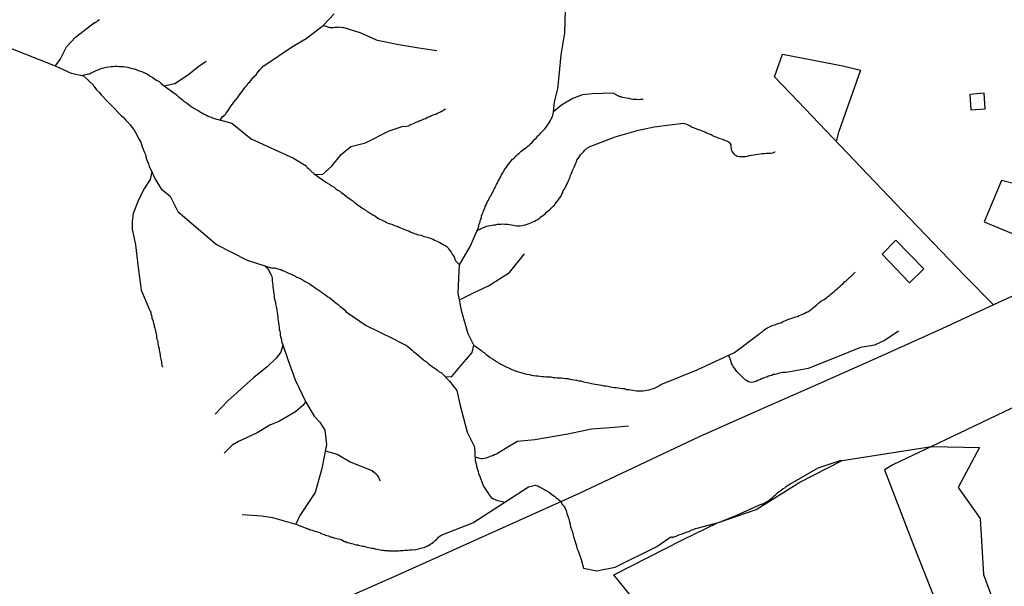
# Model space of a CAD drawing. Units: millimetres. Extents: x 192774 to 195184, y 1660436 to 1663209.
# Drawn here: x 193445 to 193551, y 1662186 to 1662247 of the extents above; entities that cross this region are included whole.
import ezdxf

# ---------------------------------------------------------------- set-up
doc = ezdxf.new("R2010")
doc.units = ezdxf.units.MM
for name, color, linetype in [('V-BANHADO', 102, 'Continuous'), ('V-EDIFICACAO', 2, 'Continuous'), ('V-LOTE', 1, 'Continuous'), ('V-VALETA', 5, 'Continuous')]:
    doc.layers.add(name, color=color, linetype=linetype)

msp = doc.modelspace()

# ---------------------------------------------------------------- linework, layer by layer
at = {"layer": 'V-BANHADO'}
msp.add_lwpolyline([(193511.17, 1662183.94), (193508.91, 1662186.74), (193516.34, 1662190.52), (193520.12, 1662192.35), (193524.28, 1662193.8), (193529.01, 1662196.77), (193533.58, 1662199.09), (193543.25, 1662200.62), (193548.42, 1662200.52), (193546.12, 1662196.2), (193548.49, 1662192.82), (193548.86, 1662186.78), (193550.48, 1662182.39)], dxfattribs=at)
at = {"layer": 'V-EDIFICACAO'}
for points in [[(193547.39, 1662238.67), (193547.48, 1662237.02), (193549.04, 1662237.1), (193548.94, 1662238.79), (193547.39, 1662238.67)], [(193554.36, 1662233.5), (193552.48, 1662228.93), (193550.79, 1662229.37), (193548.92, 1662224.91), (193557.53, 1662221.32), (193559.8, 1662226.68), (193557.13, 1662227.91), (193558.78, 1662231.87), (193554.36, 1662233.5)], [(193539.39, 1662222.91), (193537.9, 1662221.42), (193540.87, 1662218.29), (193542.4, 1662219.83), (193539.39, 1662222.91)]]:
    msp.add_lwpolyline(points, close=True, dxfattribs=at)
at = {"layer": 'V-LOTE'}
for points in [[(193549.93, 1662215.94), (193546.88, 1662219.02), (193540.86, 1662225.31), (193534.84, 1662231.6), (193528.82, 1662237.89), (193526.27, 1662240.57), (193527.15, 1662243.03), (193533.64, 1662241.77), (193535.55, 1662241.28), (193533.22, 1662234.67)], [(193533.23, 1662234.7), (193532.94, 1662233.58)], [(193478.98, 1662183.81), (193485.76, 1662186.82), (193492.22, 1662189.74), (193498.71, 1662192.66), (193505.2, 1662195.58), (193511.69, 1662198.63), (193518.18, 1662201.68), (193524.71, 1662204.63), (193531.27, 1662207.48), (193537.83, 1662210.43), (193544.39, 1662213.38), (193550.99, 1662216.43), (193557.62, 1662219.38), (193564.25, 1662222.3), (193570.88, 1662225.32), (193577.51, 1662228.34), (193582.49, 1662230.75), (193582.77, 1662230.99)], [(193590.77, 1662223.11), (193584.06, 1662219.97), (193577.57, 1662216.89), (193571.11, 1662213.84), (193564.65, 1662210.79), (193558.22, 1662207.67), (193551.83, 1662204.72), (193545.44, 1662201.67), (193539.05, 1662198.62), (193538.16, 1662198.1), (193541.23, 1662190.14), (193544.42, 1662182.03), (193547.57, 1662173.89), (193550.69, 1662165.72), (193553.91, 1662157.68), (193557.1, 1662149.67), (193560.25, 1662141.6), (193563.4, 1662133.53), (193566.55, 1662125.46), (193569.7, 1662117.39), (193572.85, 1662109.32), (193574.59, 1662105.12)]]:
    msp.add_lwpolyline(points, dxfattribs=at)
at = {"layer": 'V-VALETA'}
for points in [[(193466.37, 1662235.89), (193466.65, 1662236.3), (193466.73, 1662236.29), (193466.82, 1662236.42), (193466.89, 1662236.46), (193466.93, 1662236.54), (193467.05, 1662236.67), (193467.22, 1662236.93), (193467.41, 1662237.21), (193467.54, 1662237.42), (193467.69, 1662237.63), (193467.86, 1662237.82), (193468.07, 1662238.1), (193468.24, 1662238.31), (193468.39, 1662238.53), (193468.54, 1662238.72), (193468.73, 1662238.99), (193468.9, 1662239.21), (193469.05, 1662239.4), (193469.25, 1662239.63), (193469.41, 1662239.89), (193469.61, 1662240.08), (193469.8, 1662240.33), (193470.03, 1662240.61), (193470.24, 1662240.8), (193470.44, 1662241.06), (193470.67, 1662241.33), (193470.86, 1662241.55), (193471.05, 1662241.74), (193471.07, 1662241.75), (193474.2, 1662243.85), (193475.65, 1662244.72), (193477.51, 1662246.1), (193478.7, 1662247.36)], [(193490.69, 1662208.15), (193491.4, 1662208.17), (193492.5, 1662209.48), (193493, 1662210.04), (193493.6, 1662210.79), (193493.78, 1662211.55), (193493.16, 1662212.8), (193492.48, 1662215.17), (193492.08, 1662217.17), (193492.21, 1662219.59), (193492.23, 1662220.24), (193493.37, 1662222.24), (193494.28, 1662224.29), (193494.27, 1662224.37), (193494.33, 1662224.48), (193494.37, 1662224.65), (193494.41, 1662224.83), (193494.45, 1662224.91), (193494.48, 1662225), (193494.52, 1662225.17), (193494.6, 1662225.38), (193494.62, 1662225.55), (193494.64, 1662225.65), (193494.71, 1662225.72), (193494.75, 1662225.89), (193494.84, 1662226.06), (193494.88, 1662226.23), (193494.96, 1662226.4), (193495.01, 1662226.57), (193495.11, 1662226.74), (193495.18, 1662226.91), (193495.26, 1662227.08), (193495.35, 1662227.25), (193495.43, 1662227.42), (193495.52, 1662227.59), (193495.65, 1662227.76), (193495.73, 1662227.93), (193495.82, 1662228.1), (193495.9, 1662228.27), (193495.99, 1662228.44), (193496.07, 1662228.61), (193496.16, 1662228.78), (193496.24, 1662228.95), (193496.33, 1662229.12), (193496.41, 1662229.29), (193496.5, 1662229.46), (193496.6, 1662229.63), (193496.69, 1662229.8), (193496.77, 1662229.97), (193496.88, 1662230.14), (193496.98, 1662230.31), (193497.07, 1662230.48), (193497.18, 1662230.63), (193497.3, 1662230.82), (193497.43, 1662230.99), (193497.56, 1662231.16), (193497.69, 1662231.34), (193497.82, 1662231.48), (193497.97, 1662231.67), (193498.16, 1662231.82), (193498.26, 1662231.95), (193498.43, 1662232.1), (193498.54, 1662232.22), (193498.67, 1662232.33), (193498.8, 1662232.44), (193498.9, 1662232.55), (193499.03, 1662232.65), (193499.2, 1662232.76), (193499.37, 1662232.86), (193499.5, 1662232.95), (193499.62, 1662233.08), (193499.75, 1662233.2), (193499.92, 1662233.33), (193500.03, 1662233.44), (193500.2, 1662233.61), (193500.37, 1662233.82), (193500.54, 1662233.97), (193500.64, 1662234.14), (193500.67, 1662234.18), (193500.71, 1662234.18), (193500.8, 1662234.25), (193500.94, 1662234.42), (193501.07, 1662234.54), (193501.18, 1662234.65), (193501.28, 1662234.78), (193501.45, 1662234.95), (193501.6, 1662235.14), (193501.75, 1662235.33), (193501.86, 1662235.5), (193501.97, 1662235.68), (193502.07, 1662235.85), (193502.18, 1662236.06), (193502.24, 1662236.23), (193502.33, 1662236.4), (193502.35, 1662236.57), (193502.39, 1662236.74), (193502.51, 1662237.87), (193502.84, 1662239.26), (193502.99, 1662240.69), (193503.22, 1662242.94), (193503.63, 1662245.32), (193503.63, 1662245.32), (193503.67, 1662247.84)], [(193448.57, 1662241.74), (193449.07, 1662242.46), (193449.75, 1662243.81), (193450.74, 1662244.84), (193452.79, 1662246.45), (193452.82, 1662246.42), (193452.95, 1662246.48), (193452.99, 1662246.54), (193453.03, 1662246.56), (193453.08, 1662246.59), (193453.16, 1662246.65), (193453.33, 1662246.78)], [(193489.77, 1662243.38), (193487.85, 1662243.68), (193485.69, 1662244.01), (193483.37, 1662244.49), (193481.49, 1662245.31), (193479.65, 1662245.91), (193479.58, 1662245.88), (193479.46, 1662245.9), (193479.29, 1662245.93), (193479.12, 1662245.9), (193478.95, 1662245.9), (193478.78, 1662245.9), (193478.61, 1662245.88), (193478.44, 1662245.86), (193478.27, 1662245.86), (193477.48, 1662246.11)], [(193443.54, 1662243.73), (193448.52, 1662241.76), (193450.26, 1662240.97), (193451.61, 1662240.66), (193452.64, 1662239.7), (193452.63, 1662239.63), (193452.67, 1662239.59), (193452.74, 1662239.54), (193452.82, 1662239.42), (193453.01, 1662239.18), (193453.31, 1662238.87), (193453.5, 1662238.61), (193453.72, 1662238.4), (193454.03, 1662238.06), (193454.23, 1662237.86), (193454.52, 1662237.59), (193454.74, 1662237.37), (193454.97, 1662237.1), (193455.31, 1662236.76), (193455.63, 1662236.44), (193455.87, 1662236.2), (193456.14, 1662235.93), (193456.35, 1662235.72), (193456.63, 1662235.38), (193456.82, 1662235.12), (193457.03, 1662234.86), (193457.2, 1662234.57), (193457.35, 1662234.31), (193457.48, 1662234.06), (193457.61, 1662233.8), (193457.78, 1662233.51), (193457.86, 1662233.25), (193457.95, 1662232.99), (193458.06, 1662232.74), (193458.16, 1662232.48), (193458.29, 1662232.19), (193458.35, 1662231.93), (193458.42, 1662231.68), (193458.52, 1662231.42), (193458.63, 1662231.16), (193458.71, 1662230.87), (193458.84, 1662230.61), (193459.36, 1662229.51), (193460, 1662228.47), (193460.95, 1662227.66), (193461.79, 1662226.01), (193465.96, 1662222.45), (193469.28, 1662220.75), (193472, 1662219.89), (193472.1, 1662219.93), (193472.27, 1662219.91), (193472.48, 1662219.86), (193472.69, 1662219.78), (193472.91, 1662219.74), (193473.12, 1662219.65), (193473.33, 1662219.57), (193473.55, 1662219.46), (193473.76, 1662219.35), (193473.97, 1662219.27), (193474.18, 1662219.18), (193474.44, 1662219.06), (193474.65, 1662218.93), (193474.86, 1662218.84), (193475.12, 1662218.72), (193475.33, 1662218.59), (193475.55, 1662218.46), (193475.76, 1662218.33), (193475.97, 1662218.25), (193476.18, 1662218.1), (193476.44, 1662217.91), (193476.65, 1662217.78), (193476.86, 1662217.61), (193477.12, 1662217.44), (193477.33, 1662217.29), (193477.54, 1662217.14), (193477.8, 1662216.97), (193478.01, 1662216.8), (193478.23, 1662216.67), (193478.44, 1662216.5), (193478.65, 1662216.33), (193478.86, 1662216.16), (193479.12, 1662215.95), (193479.33, 1662215.76), (193479.54, 1662215.59), (193479.75, 1662215.42), (193479.99, 1662215.16), (193482.13, 1662213.69), (193485.03, 1662212.28), (193485.86, 1662211.86), (193486.36, 1662211.59), (193486.39, 1662211.61), (193486.48, 1662211.55), (193486.54, 1662211.5), (193486.63, 1662211.44), (193486.65, 1662211.42), (193486.86, 1662211.25), (193486.86, 1662211.25), (193487.12, 1662211.03), (193487.31, 1662210.86), (193487.56, 1662210.65), (193487.82, 1662210.42), (193488.09, 1662210.21), (193488.35, 1662209.97), (193488.65, 1662209.76), (193488.84, 1662209.57), (193489.16, 1662209.35), (193489.37, 1662209.2), (193489.59, 1662209.03), (193489.84, 1662208.86), (193490.05, 1662208.69), (193490.27, 1662208.57), (193491.16, 1662207.68), (193491.94, 1662206.67), (193492.28, 1662205.18), (193493.05, 1662202.15), (193493.84, 1662200.58), (193493.91, 1662199.1), (193494.01, 1662198.89), (193494.01, 1662198.79), (193494.03, 1662198.74), (193494.07, 1662198.49), (193494.14, 1662198.23), (193494.24, 1662197.93), (193494.3, 1662197.68), (193494.41, 1662197.38), (193494.52, 1662197.08), (193494.65, 1662196.79), (193494.75, 1662196.49), (193494.88, 1662196.23), (193495.07, 1662195.93), (193495.24, 1662195.68), (193495.45, 1662195.38), (193495.67, 1662195.1), (193495.71, 1662195.08), (193495.71, 1662195.04), (193495.82, 1662195.02), (193495.84, 1662194.95), (193495.92, 1662194.95), (193496.1, 1662194.87), (193496.35, 1662194.78), (193497.01, 1662194.63), (193497.14, 1662194.59)], [(193451.32, 1662240.73), (193452.18, 1662240.91), (193452.23, 1662240.91), (193452.35, 1662240.95), (193452.44, 1662241.01), (193452.52, 1662241.03), (193452.67, 1662241.1), (193452.91, 1662241.2), (193453.16, 1662241.33), (193453.42, 1662241.44), (193453.63, 1662241.52), (193453.89, 1662241.56), (193454.1, 1662241.61), (193454.31, 1662241.65), (193454.57, 1662241.69), (193454.78, 1662241.69), (193454.99, 1662241.71), (193455.25, 1662241.73), (193455.46, 1662241.69), (193455.72, 1662241.69), (193455.93, 1662241.67), (193456.14, 1662241.65), (193456.4, 1662241.61), (193456.61, 1662241.54), (193456.82, 1662241.48), (193457.08, 1662241.42), (193457.29, 1662241.35), (193457.5, 1662241.27), (193457.76, 1662241.18), (193457.97, 1662241.1), (193458.19, 1662241.01), (193458.4, 1662240.93), (193458.61, 1662240.8), (193458.82, 1662240.63), (193459.08, 1662240.48), (193459.29, 1662240.33), (193459.5, 1662240.22), (193459.76, 1662240.05), (193459.97, 1662239.9), (193460.18, 1662239.69), (193461.51, 1662238.73), (193461.59, 1662238.72), (193461.61, 1662238.61), (193461.67, 1662238.61), (193461.69, 1662238.57), (193461.84, 1662238.44), (193461.92, 1662238.38), (193462.1, 1662238.22), (193462.27, 1662238.12), (193462.42, 1662237.99), (193462.61, 1662237.84), (193462.82, 1662237.67), (193463.04, 1662237.52), (193463.25, 1662237.37), (193463.4, 1662237.27), (193463.61, 1662237.14), (193463.84, 1662236.99), (193464.06, 1662236.88), (193464.23, 1662236.76), (193464.44, 1662236.63), (193464.65, 1662236.52), (193464.82, 1662236.46), (193464.99, 1662236.37), (193465.16, 1662236.29), (193465.38, 1662236.2), (193465.55, 1662236.14), (193465.76, 1662236.06), (193465.97, 1662235.99), (193466.14, 1662235.95), (193467.64, 1662235.56), (193469.7, 1662233.88), (193474.3, 1662231.77), (193475.67, 1662230.94), (193475.69, 1662230.86), (193475.74, 1662230.82), (193475.78, 1662230.78), (193475.9, 1662230.67), (193476.16, 1662230.42), (193476.54, 1662230.1), (193477.77, 1662229.17), (193477.8, 1662229.18), (193477.86, 1662229.14), (193477.93, 1662229.12), (193477.97, 1662229.08), (193477.99, 1662229.03), (193478.12, 1662229.01), (193478.14, 1662228.97), (193478.2, 1662228.93), (193478.25, 1662228.9), (193478.31, 1662228.84), (193478.35, 1662228.82), (193478.4, 1662228.8), (193478.48, 1662228.76), (193478.67, 1662228.63), (193478.88, 1662228.48), (193479.08, 1662228.33), (193479.29, 1662228.2), (193479.46, 1662228.05), (193479.61, 1662227.95), (193479.8, 1662227.8), (193480.01, 1662227.65), (193480.01, 1662227.65), (193480.18, 1662227.54), (193480.35, 1662227.42), (193480.5, 1662227.31), (193480.69, 1662227.16), (193480.9, 1662226.99), (193481.1, 1662226.84), (193481.33, 1662226.67), (193481.5, 1662226.56), (193481.65, 1662226.46), (193481.86, 1662226.31), (193482.1, 1662226.16), (193482.27, 1662226.03), (193482.48, 1662225.91), (193482.69, 1662225.78), (193482.86, 1662225.65), (193483.03, 1662225.57), (193483.2, 1662225.48), (193483.39, 1662225.31), (193483.63, 1662225.18), (193483.8, 1662225.1), (193484.01, 1662225.01), (193484.18, 1662224.93), (193484.35, 1662224.84), (193484.52, 1662224.76), (193484.74, 1662224.67), (193484.91, 1662224.63), (193485.12, 1662224.54), (193485.33, 1662224.46), (193485.5, 1662224.42), (193485.67, 1662224.33), (193485.84, 1662224.25), (193486.05, 1662224.16), (193486.22, 1662224.1), (193486.39, 1662224.03), (193486.57, 1662223.95), (193486.74, 1662223.91), (193486.91, 1662223.82), (193487.12, 1662223.74), (193487.33, 1662223.65), (193487.5, 1662223.61), (193487.67, 1662223.52), (193487.84, 1662223.48), (193488.05, 1662223.44), (193488.22, 1662223.38), (193488.39, 1662223.33), (193488.56, 1662223.27), (193488.78, 1662223.23), (193488.95, 1662223.18), (193489.16, 1662223.1), (193489.37, 1662223.01), (193489.54, 1662222.93), (193489.71, 1662222.84), (193489.88, 1662222.76), (193490.1, 1662222.65), (193490.27, 1662222.57), (193490.46, 1662222.46), (193490.67, 1662222.33), (193490.88, 1662222.18), (193490.97, 1662222.12), (193491.03, 1662221.99), (193491.11, 1662221.93), (193491.11, 1662221.87), (193491.18, 1662221.82), (193491.2, 1662221.8), (193491.33, 1662221.63), (193491.45, 1662221.42), (193491.56, 1662221.25), (193491.65, 1662221.1), (193491.73, 1662220.87), (193491.84, 1662220.66), (193492.23, 1662220.24)], [(193460.3, 1662239.6), (193461.47, 1662239.86), (193462.85, 1662240.75), (193464.05, 1662241.72), (193464.86, 1662242.26)], [(193502.4, 1662236.81), (193503.25, 1662237.56), (193504.4, 1662238.24), (193505.55, 1662238.65), (193506.56, 1662238.75), (193508.79, 1662238.84), (193509.37, 1662238.53), (193509.46, 1662238.5), (193509.56, 1662238.46), (193509.63, 1662238.44), (193509.84, 1662238.37), (193510.05, 1662238.35), (193510.26, 1662238.29), (193510.52, 1662238.25), (193510.73, 1662238.2), (193510.95, 1662238.16), (193511.16, 1662238.16), (193511.37, 1662238.14), (193511.58, 1662238.12), (193511.84, 1662238.14), (193512.09, 1662238.16)], [(193476.64, 1662230.02), (193477.46, 1662230.06), (193478.4, 1662230.87), (193479.43, 1662232.16), (193480.48, 1662233.03), (193482.07, 1662233.43), (193484.64, 1662234.74), (193486.16, 1662235.22), (193486.35, 1662235.2), (193486.52, 1662235.25), (193486.74, 1662235.29), (193486.88, 1662235.37), (193487.08, 1662235.44), (193487.27, 1662235.52), (193487.42, 1662235.59), (193487.56, 1662235.67), (193487.76, 1662235.74), (193487.95, 1662235.84), (193488.1, 1662235.89), (193488.27, 1662235.97), (193488.41, 1662236.03), (193488.56, 1662236.08), (193488.73, 1662236.18), (193488.86, 1662236.25), (193489.03, 1662236.29), (193489.12, 1662236.35), (193489.18, 1662236.37), (193489.33, 1662236.42), (193489.5, 1662236.5), (193489.67, 1662236.54), (193489.84, 1662236.63), (193490.03, 1662236.71), (193490.18, 1662236.8), (193490.35, 1662236.88), (193490.52, 1662236.99), (193490.69, 1662237.08), (193490.75, 1662237.1)], [(193494.14, 1662223.97), (193494.52, 1662224.15), (193494.56, 1662224.18), (193494.67, 1662224.23), (193494.73, 1662224.25), (193494.95, 1662224.33), (193495.16, 1662224.42), (193495.33, 1662224.46), (193495.54, 1662224.5), (193495.76, 1662224.54), (193495.93, 1662224.59), (193496.14, 1662224.59), (193496.35, 1662224.63), (193496.52, 1662224.63), (193496.69, 1662224.65), (193496.9, 1662224.67), (193497.12, 1662224.65), (193497.29, 1662224.65), (193497.46, 1662224.63), (193497.63, 1662224.61), (193497.84, 1662224.57), (193498.05, 1662224.52), (193498.22, 1662224.5), (193498.39, 1662224.48), (193498.56, 1662224.46), (193498.78, 1662224.48), (193498.99, 1662224.5), (193499.16, 1662224.54), (193499.33, 1662224.59), (193499.54, 1662224.63), (193499.76, 1662224.71), (193499.93, 1662224.8), (193500.14, 1662224.89), (193500.35, 1662224.97), (193500.52, 1662225.06), (193500.69, 1662225.16), (193500.86, 1662225.29), (193501.03, 1662225.42), (193501.2, 1662225.54), (193501.33, 1662225.65), (193501.48, 1662225.78), (193501.62, 1662225.93), (193501.82, 1662226.08), (193501.95, 1662226.2), (193502.09, 1662226.33), (193502.22, 1662226.46), (193502.35, 1662226.59), (193502.48, 1662226.71), (193502.58, 1662226.84), (193502.73, 1662227.04), (193502.88, 1662227.23), (193503.05, 1662227.44), (193503.18, 1662227.65), (193503.28, 1662227.89), (193503.39, 1662228.06), (193503.45, 1662228.23), (193503.54, 1662228.4), (193503.64, 1662228.59), (193503.77, 1662228.82), (193503.86, 1662228.99), (193503.92, 1662229.17), (193504.01, 1662229.34), (193504.09, 1662229.51), (193504.18, 1662229.72), (193504.24, 1662229.93), (193504.3, 1662230.1), (193504.39, 1662230.27), (193504.45, 1662230.44), (193504.54, 1662230.65), (193504.62, 1662230.82), (193504.69, 1662230.99), (193504.75, 1662231.16), (193504.86, 1662231.38), (193504.92, 1662231.55), (193505.05, 1662231.76), (193505.2, 1662231.97), (193505.32, 1662232.14), (193505.45, 1662232.29), (193505.62, 1662232.48), (193505.79, 1662232.65), (193505.96, 1662232.82), (193506.2, 1662232.97), (193506.25, 1662233.01), (193509.06, 1662234.07), (193511.56, 1662234.8), (193513.27, 1662235.18), (193514.96, 1662235.39), (193516.42, 1662235.57), (193516.49, 1662235.52), (193516.69, 1662235.48), (193516.9, 1662235.39), (193517.16, 1662235.27), (193517.37, 1662235.14), (193517.58, 1662235.05), (193517.84, 1662234.95), (193518.05, 1662234.86), (193518.26, 1662234.8), (193518.52, 1662234.71), (193518.73, 1662234.63), (193518.94, 1662234.5), (193519.2, 1662234.4), (193519.2, 1662234.4), (193519.41, 1662234.33), (193519.63, 1662234.2), (193519.84, 1662234.12), (193520.05, 1662234.06), (193520.26, 1662233.95), (193520.52, 1662233.86), (193520.73, 1662233.78), (193520.94, 1662233.69), (193521.2, 1662233.61), (193521.41, 1662233.46), (193521.43, 1662233.42), (193521.49, 1662233.4), (193521.49, 1662233.31), (193521.54, 1662233.21), (193521.56, 1662232.95), (193521.6, 1662232.74), (193521.69, 1662232.48), (193521.73, 1662232.42), (193521.83, 1662232.27), (193522.03, 1662232.1), (193522.13, 1662232.08), (193522.13, 1662232.03), (193522.24, 1662231.99), (193522.43, 1662231.97), (193522.65, 1662231.97), (193522.9, 1662231.97), (193523.11, 1662231.97), (193523.37, 1662232.01), (193523.58, 1662232.06), (193523.8, 1662232.1), (193524.05, 1662232.14), (193524.26, 1662232.18), (193524.48, 1662232.2), (193524.73, 1662232.25), (193524.94, 1662232.27), (193525.16, 1662232.27), (193525.41, 1662232.31), (193525.62, 1662232.31), (193525.84, 1662232.33), (193526.09, 1662232.37), (193526.31, 1662232.46), (193526.34, 1662232.46)], [(193458.99, 1662230.3), (193458.79, 1662229.46), (193458.1, 1662228.43), (193457.51, 1662227.15), (193456.98, 1662225.79), (193456.84, 1662224.95), (193456.87, 1662224.07), (193457.02, 1662223.29), (193457.2, 1662222.4), (193457.51, 1662219.95), (193457.82, 1662217.51), (193458.77, 1662215.31), (193458.8, 1662215.23), (193458.82, 1662215.19), (193458.86, 1662215.17), (193458.86, 1662215.12), (193458.86, 1662215.04), (193458.88, 1662214.95), (193458.93, 1662214.78), (193458.97, 1662214.61), (193458.99, 1662214.44), (193459.08, 1662214.27), (193459.12, 1662214.1), (193459.18, 1662213.93), (193459.25, 1662213.76), (193459.25, 1662213.59), (193459.29, 1662213.42), (193459.35, 1662213.25), (193459.37, 1662213.08), (193459.42, 1662212.91), (193459.46, 1662212.74), (193459.5, 1662212.57), (193459.5, 1662212.4), (193459.54, 1662212.23), (193459.59, 1662212.06), (193459.63, 1662211.89), (193459.63, 1662211.72), (193459.67, 1662211.55), (193459.71, 1662211.38), (193459.76, 1662211.21), (193459.76, 1662211.04), (193459.8, 1662210.87), (193459.84, 1662210.7), (193459.88, 1662210.53), (193459.88, 1662210.36), (193459.93, 1662210.19), (193459.95, 1662210.06), (193459.99, 1662209.89), (193460.01, 1662209.72), (193460.03, 1662209.55), (193460.07, 1662209.4), (193460.14, 1662209.21), (193460.14, 1662209.19)], [(193492.22, 1662216.47), (193493.75, 1662217.21), (193495.37, 1662217.99), (193497.65, 1662219.42), (193499.27, 1662221.44)], [(193471.15, 1662220.16), (193471.42, 1662219.92), (193471.62, 1662219.69), (193471.63, 1662219.67), (193471.63, 1662219.61), (193471.73, 1662219.46), (193471.84, 1662219.21), (193471.95, 1662219), (193471.97, 1662218.78), (193471.99, 1662218.53), (193472.03, 1662218.32), (193472.05, 1662218.1), (193472.07, 1662217.85), (193472.1, 1662217.63), (193472.12, 1662217.38), (193472.18, 1662217.12), (193472.22, 1662216.91), (193472.22, 1662216.7), (193472.29, 1662216.44), (193472.33, 1662216.23), (193472.35, 1662216.02), (193472.41, 1662215.76), (193472.46, 1662215.55), (193472.48, 1662215.34), (193472.54, 1662215.08), (193472.58, 1662214.87), (193472.61, 1662214.66), (193472.61, 1662214.4), (193472.63, 1662214.19), (193472.67, 1662213.98), (193472.71, 1662213.72), (193472.73, 1662213.51), (193472.75, 1662213.29), (193472.8, 1662213.08), (193472.84, 1662212.87), (193472.86, 1662212.66), (193472.92, 1662212.4), (193472.99, 1662212.19), (193473.01, 1662211.98), (193473.09, 1662211.72), (193473.68, 1662210.02), (193474.47, 1662207.83), (193475.61, 1662205.41), (193476.53, 1662203.9), (193477.12, 1662203.24), (193477.67, 1662202.37), (193477.87, 1662200.82), (193477.34, 1662198.22), (193476.62, 1662195.65), (193475.55, 1662194.01), (193474.98, 1662193.15), (193474.53, 1662192.23)], [(193493.77, 1662211.56), (193494.63, 1662210.96), (193494.63, 1662210.95), (193494.67, 1662210.91), (193494.75, 1662210.85), (193494.79, 1662210.82), (193494.88, 1662210.76), (193495.11, 1662210.55), (193495.33, 1662210.4), (193495.54, 1662210.25), (193495.8, 1662210.08), (193496.01, 1662209.95), (193496.22, 1662209.8), (193496.48, 1662209.65), (193496.69, 1662209.53), (193496.9, 1662209.42), (193497.9, 1662208.93), (193497.99, 1662208.91), (193498.09, 1662208.87), (193498.14, 1662208.84), (193498.26, 1662208.8), (193498.39, 1662208.76), (193498.61, 1662208.67), (193498.86, 1662208.61), (193499.12, 1662208.53), (193499.33, 1662208.46), (193499.54, 1662208.42), (193499.8, 1662208.38), (193500.01, 1662208.33), (193500.22, 1662208.29), (193500.48, 1662208.27), (193500.69, 1662208.25), (193500.9, 1662208.21), (193501.16, 1662208.19), (193501.37, 1662208.19), (193501.58, 1662208.16), (193501.84, 1662208.16), (193502.1, 1662208.14), (193502.35, 1662208.08), (193502.56, 1662208.08), (193502.78, 1662208.04), (193503.03, 1662208.04), (193503.24, 1662208.02), (193503.46, 1662207.99), (193503.71, 1662207.95), (193503.92, 1662207.95), (193504.14, 1662207.91), (193504.39, 1662207.87), (193504.61, 1662207.82), (193504.86, 1662207.78), (193505.12, 1662207.72), (193505.33, 1662207.7), (193505.54, 1662207.63), (193505.8, 1662207.57), (193506.01, 1662207.53), (193506.22, 1662207.48), (193506.48, 1662207.44), (193506.69, 1662207.4), (193506.9, 1662207.36), (193507.16, 1662207.31), (193507.37, 1662207.27), (193507.58, 1662207.23), (193507.84, 1662207.18), (193508.05, 1662207.16), (193508.26, 1662207.12), (193508.52, 1662207.08), (193508.73, 1662207.04), (193508.95, 1662207.01), (193509.16, 1662206.99), (193509.37, 1662206.95), (193509.58, 1662206.93), (193509.84, 1662206.89), (193510.05, 1662206.87), (193510.26, 1662206.78), (193510.52, 1662206.76), (193510.73, 1662206.74), (193510.95, 1662206.7), (193511.16, 1662206.67), (193511.37, 1662206.65), (193511.58, 1662206.63), (193511.84, 1662206.63), (193512.05, 1662206.65), (193512.26, 1662206.67), (193512.48, 1662206.7), (193512.73, 1662206.74), (193512.95, 1662206.8), (193513.2, 1662206.89), (193513.46, 1662207.01), (193513.65, 1662207.1), (193513.88, 1662207.23), (193514, 1662207.3), (193517.9, 1662208.9), (193521.96, 1662210.77), (193524.57, 1662212.74), (193524.64, 1662212.78), (193524.75, 1662212.89), (193524.96, 1662213.06), (193525.11, 1662213.18), (193525.28, 1662213.29), (193525.45, 1662213.4), (193525.6, 1662213.48), (193525.6, 1662213.48), (193525.79, 1662213.57), (193525.96, 1662213.67), (193526.14, 1662213.74), (193526.35, 1662213.78), (193526.56, 1662213.87), (193526.77, 1662213.95), (193526.94, 1662213.99), (193527.13, 1662214.1), (193527.28, 1662214.16), (193527.5, 1662214.25), (193527.71, 1662214.33), (193527.92, 1662214.42), (193528.14, 1662214.5), (193528.35, 1662214.55), (193528.56, 1662214.63), (193528.77, 1662214.67), (193528.92, 1662214.78), (193529.11, 1662214.84), (193529.33, 1662214.93), (193529.54, 1662215.01), (193529.73, 1662215.14), (193529.88, 1662215.18), (193530.02, 1662215.29), (193530.18, 1662215.4), (193530.32, 1662215.5), (193530.48, 1662215.63), (193530.67, 1662215.78), (193530.84, 1662215.93), (193531.03, 1662216.1), (193531.22, 1662216.25), (193531.39, 1662216.38), (193531.58, 1662216.46), (193531.73, 1662216.59), (193531.88, 1662216.69), (193532.05, 1662216.82), (193532.22, 1662216.95), (193532.41, 1662217.1), (193532.54, 1662217.23), (193532.73, 1662217.37), (193532.86, 1662217.5), (193533.03, 1662217.65), (193533.2, 1662217.8), (193533.35, 1662217.93), (193533.52, 1662218.1), (193533.69, 1662218.25), (193533.83, 1662218.4), (193534.05, 1662218.57), (193534.22, 1662218.72), (193534.36, 1662218.87), (193534.56, 1662219.04), (193534.71, 1662219.18), (193534.86, 1662219.33), (193534.92, 1662219.4), (193534.98, 1662219.45)], [(193539.68, 1662213.09), (193538.22, 1662212.1), (193537.07, 1662211.55), (193535.55, 1662211.32), (193532.71, 1662210.18), (193529.92, 1662209.04), (193527.52, 1662208.63), (193527.33, 1662208.63), (193527.16, 1662208.63), (193526.99, 1662208.59), (193526.82, 1662208.55), (193526.65, 1662208.5), (193526.48, 1662208.42), (193526.31, 1662208.4), (193526.14, 1662208.38), (193525.97, 1662208.29), (193525.79, 1662208.25), (193525.62, 1662208.21), (193525.45, 1662208.12), (193525.24, 1662208.08), (193525.09, 1662207.99), (193524.94, 1662207.95), (193524.77, 1662207.87), (193524.58, 1662207.78), (193524.43, 1662207.74), (193524.28, 1662207.65), (193524.14, 1662207.61), (193523.97, 1662207.57), (193523.8, 1662207.53), (193523.62, 1662207.57), (193523.45, 1662207.61), (193523.28, 1662207.72), (193523.26, 1662207.74), (193523.2, 1662207.76), (193523.18, 1662207.8), (193523.13, 1662207.82), (193523.11, 1662207.84), (193523.03, 1662207.91), (193522.98, 1662207.93), (193522.92, 1662208.01), (193522.83, 1662208.1), (193522.66, 1662208.25), (193522.52, 1662208.4), (193522.37, 1662208.55), (193522.24, 1662208.7), (193522.11, 1662208.85), (193521.94, 1662209.08), (193521.81, 1662209.25), (193521.73, 1662209.42), (193521.64, 1662209.59), (193521.58, 1662209.76), (193521.32, 1662210.47)], [(193473.14, 1662211.58), (193472.93, 1662210.8), (193472.43, 1662210.15), (193471.43, 1662209.24), (193469.97, 1662208.02), (193467.18, 1662205.55), (193465.81, 1662204.11)], [(193475.59, 1662205.45), (193475.32, 1662205.07), (193474.51, 1662204.36), (193472.78, 1662203.36), (193471.73, 1662202.91), (193470.36, 1662202.1), (193468.35, 1662201.16), (193467.65, 1662200.75), (193466.81, 1662199.89)], [(193493.89, 1662199.5), (193494.4, 1662199.36), (193494.61, 1662199.31), (193494.78, 1662199.31), (193494.95, 1662199.36), (193495.12, 1662199.4), (193495.33, 1662199.48), (193495.5, 1662199.53), (193495.67, 1662199.61), (193495.84, 1662199.65), (193496.01, 1662199.74), (193496.14, 1662199.8), (193496.31, 1662199.87), (193496.43, 1662199.95), (193497.83, 1662200.81), (193498.5, 1662201.21), (193500.36, 1662201.38), (193503.92, 1662201.97), (193506.51, 1662202.52), (193508.93, 1662202.69), (193510.5, 1662202.85)], [(193477.73, 1662200.13), (193479, 1662199.78), (193480.48, 1662198.94), (193482.69, 1662198.04), (193482.78, 1662198.01), (193482.82, 1662197.93), (193482.95, 1662197.91), (193482.99, 1662197.87), (193483.25, 1662197.61), (193483.33, 1662197.48), (193483.46, 1662197.3), (193483.58, 1662197), (193483.63, 1662196.89)], [(193468.75, 1662193.27), (193470.88, 1662193.14), (193472.02, 1662192.93), (193474.53, 1662192.23), (193475.85, 1662191.7), (193475.9, 1662191.7), (193476.01, 1662191.65), (193476.14, 1662191.61), (193476.31, 1662191.57), (193476.48, 1662191.51), (193476.61, 1662191.46), (193476.78, 1662191.42), (193476.95, 1662191.36), (193477.12, 1662191.31), (193477.25, 1662191.23), (193477.42, 1662191.17), (193477.59, 1662191.1), (193477.76, 1662191.04), (193477.89, 1662191), (193478.06, 1662190.95), (193478.23, 1662190.89), (193478.4, 1662190.83), (193478.52, 1662190.8), (193478.65, 1662190.76), (193478.82, 1662190.72), (193478.99, 1662190.66), (193479.16, 1662190.63), (193479.29, 1662190.59), (193479.46, 1662190.55), (193479.61, 1662190.44), (193479.8, 1662190.36), (193479.93, 1662190.34), (193480.1, 1662190.25), (193480.27, 1662190.21), (193480.44, 1662190.17), (193480.57, 1662190.12), (193480.74, 1662190.08), (193480.91, 1662190.04), (193481.08, 1662190), (193481.2, 1662189.98), (193481.33, 1662189.95), (193481.46, 1662189.91), (193481.63, 1662189.87), (193481.8, 1662189.85), (193481.93, 1662189.83), (193482.1, 1662189.78), (193482.27, 1662189.74), (193482.44, 1662189.7), (193482.57, 1662189.68), (193482.74, 1662189.63), (193482.91, 1662189.61), (193483.08, 1662189.57), (193483.2, 1662189.55), (193483.33, 1662189.51), (193483.5, 1662189.48), (193483.67, 1662189.44), (193483.84, 1662189.42), (193483.97, 1662189.4), (193484.14, 1662189.38), (193484.31, 1662189.36), (193484.48, 1662189.36), (193484.61, 1662189.34), (193484.78, 1662189.34), (193484.95, 1662189.34), (193485.12, 1662189.34), (193485.29, 1662189.34), (193485.46, 1662189.34), (193485.63, 1662189.34), (193485.8, 1662189.36), (193485.97, 1662189.36), (193486.14, 1662189.38), (193486.31, 1662189.4), (193486.48, 1662189.4), (193486.65, 1662189.42), (193486.82, 1662189.44), (193486.99, 1662189.44), (193487.16, 1662189.48), (193487.33, 1662189.46), (193487.5, 1662189.48), (193487.67, 1662189.53), (193487.84, 1662189.57), (193488.01, 1662189.61), (193488.18, 1662189.65), (193488.35, 1662189.7), (193488.48, 1662189.74), (193488.56, 1662189.78), (193488.65, 1662189.83), (193488.82, 1662189.89), (193488.99, 1662190), (193489.14, 1662190.08), (193489.27, 1662190.17), (193489.42, 1662190.27), (193489.54, 1662190.38), (193489.63, 1662190.49), (193489.77, 1662190.61), (193489.84, 1662190.68), (193489.97, 1662190.83), (193490.14, 1662190.95), (193490.27, 1662191.04), (193490.44, 1662191.12), (193493.66, 1662192.38), (193493.66, 1662192.38), (193497.14, 1662194.59), (193499.69, 1662196.26), (193500.13, 1662196.36), (193500.39, 1662196.42), (193500.5, 1662196.4), (193500.65, 1662196.38), (193500.73, 1662196.36), (193500.73, 1662196.31), (193500.84, 1662196.27), (193500.86, 1662196.25), (193500.96, 1662196.21), (193501.03, 1662196.18), (193501.07, 1662196.16), (193501.12, 1662196.12), (193501.33, 1662195.99), (193501.54, 1662195.91), (193501.8, 1662195.76), (193502.01, 1662195.61), (193502.22, 1662195.44), (193502.48, 1662195.25), (193502.69, 1662195.08), (193502.88, 1662194.91), (193503.18, 1662194.67), (193503.34, 1662194.35), (193503.41, 1662194.3), (193503.43, 1662194.25), (193503.49, 1662194.21), (193503.54, 1662194.13), (193503.6, 1662194.04), (193503.77, 1662193.68), (193503.79, 1662193.59), (193503.79, 1662193.51), (193503.83, 1662193.38), (193503.92, 1662193.08), (193504.03, 1662192.79), (193504.11, 1662192.49), (193504.18, 1662192.23), (193504.24, 1662191.94), (193504.33, 1662191.64), (193504.43, 1662191.34), (193504.52, 1662191.04), (193504.58, 1662190.74), (193504.69, 1662190.45), (193504.75, 1662190.19), (193504.86, 1662189.89), (193504.92, 1662189.64), (193505.05, 1662189.34), (193505.37, 1662188.41), (193505.64, 1662187.47), (193507.02, 1662187.17), (193509.05, 1662187.57), (193513.55, 1662189.81), (193515.08, 1662190.84), (193515.22, 1662190.78), (193515.33, 1662190.85), (193515.43, 1662190.85), (193515.54, 1662190.89), (193515.73, 1662190.97), (193515.92, 1662191.06), (193516.18, 1662191.14), (193516.39, 1662191.23), (193516.65, 1662191.31), (193516.86, 1662191.4), (193517.07, 1662191.48), (193517.33, 1662191.61), (193517.54, 1662191.65), (193517.62, 1662191.7), (193517.73, 1662191.74), (193517.92, 1662191.78), (193520.23, 1662192.39), (193522.19, 1662193.18), (193524.84, 1662194.38), (193524.94, 1662194.38), (193525.07, 1662194.44), (193525.33, 1662194.59), (193525.54, 1662194.7), (193525.71, 1662194.83), (193525.88, 1662194.97), (193526.05, 1662195.12), (193526.22, 1662195.27), (193526.41, 1662195.42), (193526.6, 1662195.59), (193526.79, 1662195.74), (193526.99, 1662195.89), (193527.2, 1662196.06), (193527.37, 1662196.16), (193527.54, 1662196.29), (193527.75, 1662196.44), (193527.98, 1662196.59), (193528.18, 1662196.7), (193531, 1662198.3), (193533.48, 1662199.13)]]:
    msp.add_lwpolyline(points, dxfattribs=at)

doc.saveas('drawing.dxf')
